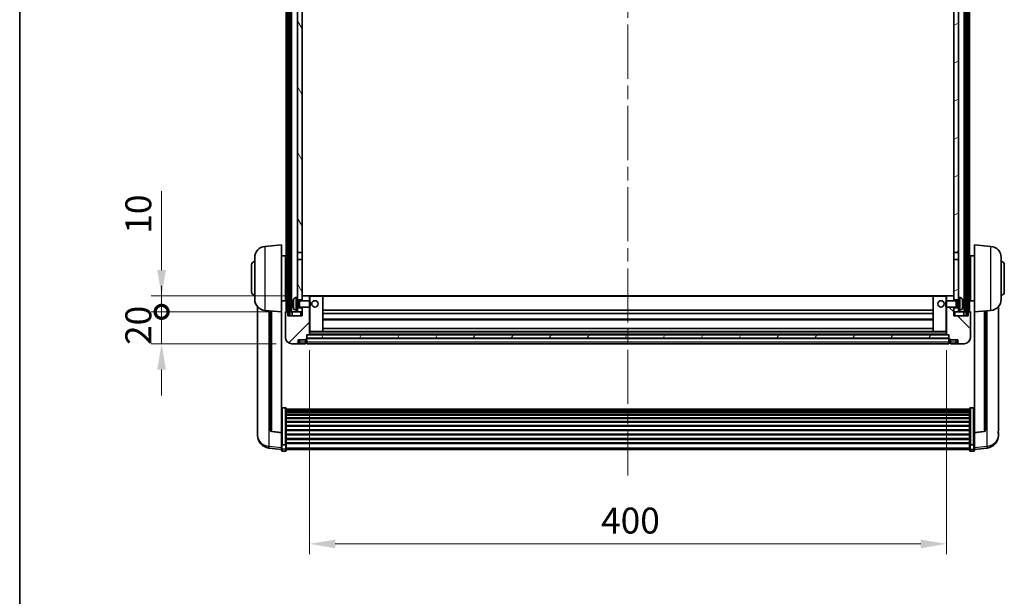
# Model space of a CAD drawing. Units: millimetres. Extents: x 0 to 13755, y 0 to 1827.
# Drawn here: x 2356 to 2974, y 1103 to 1465 of the extents above; entities that cross this region are included whole.
import ezdxf

# ---------------------------------------------------------------- set-up
doc = ezdxf.new("R2010")
doc.units = ezdxf.units.MM
doc.header["$LTSCALE"] = 6
doc.linetypes.add('CHAIN', pattern=[0.3543, 0.2362, -0.0295, 0.0591, -0.0295])
doc.layers.get('Defpoints').update_dxf_attribs({"lineweight": 25})
for name, color, linetype, lineweight in [('Border (ISO)', 7, 'Continuous', 35), ('Centerline (ISO)', 131, 'Continuous', 18), ('Dimension (ISO)', 7, 'Continuous', 18), ('Hatch (ISO)', 1, 'Continuous', 18), ('Visible (ISO)', 7, 'Continuous', 35), ('Visible Narrow (ISO)', 7, 'Continuous', 25)]:
    doc.layers.add(name, color=color, linetype=linetype, lineweight=lineweight)
doc.styles.add('Note Text (TK)', font='txt')
doc.dimstyles.new('Default - Method 1b (TK)', dxfattribs={"dimscale": 6, "dimtxt": 2.5, "dimasz": 2.5, "dimexe": 1, "dimexo": 1.5, "dimgap": 1, "dimtad": 1, "dimtoh": 1, "dimrnd": 1e-08, "dimdsep": 46, "dimtxsty": 'Note Text (TK)', "dimcen": 0.09, "dimdle": 5, "dimclrd": 100, "dimclre": 100, "dimclrt": 7, "dimadec": 1, "dimazin": 1, "dimtfac": 1, "dimtmove": 0, "dimatfit": 3, "dimfxl": 1, "dimtolj": 1, "dimlwd": -1, "dimlwe": -1, "dimarcsym": 0})
pattern_1 = [(60, (2261.75, -52), (-17.8726, 10.31876), [])]

# ---------------------------------------------------------------- blocks, each defined once
blk = doc.blocks.new('図面枠 tk図枠')
at = {"layer": 'Border (ISO)'}
blk.add_line((14.5, 289), (14.5, 8), dxfattribs=at)
blk = doc.blocks.new('*D67')
at = {"layer": 'Defpoints', "color": 0}
for p in [(2537.83, 1267.04), (2937.83, 1267.04), (2937.83, 1135.72)]:
    blk.add_point(p, dxfattribs=at)
at = {"layer": 'Dimension (ISO)', "color": 100}
for p, q in [((2537.83, 1257.29), (2537.83, 1129.22)), ((2937.83, 1257.29), (2937.83, 1129.22)), ((2554.08, 1135.72), (2921.58, 1135.72))]:
    blk.add_line(p, q, dxfattribs=at)
for points in [[(2554.08, 1138.42), (2554.08, 1133.01), (2537.83, 1135.72)], [(2921.58, 1138.42), (2921.58, 1133.01), (2937.83, 1135.72)]]:
    blk.add_solid(points, dxfattribs=at)
at = {"layer": 'Dimension (ISO)', "color": 7, "insert": (2720.94, 1150.34), "char_height": 16.25, "attachment_point": 4, "style": 'Note Text (TK)'}
blk.add_mtext('\\A1;400', dxfattribs=at)
blk = doc.blocks.new('_DotSmall')
at = {"color": 0, "linetype": 'ByBlock', "const_width": 0.5}
blk.add_lwpolyline([(-0.0625, 0, 1), (0.0625, 0, 1)], format="xyb", close=True, dxfattribs=at)
blk = doc.blocks.new('*D78')
at = {"layer": 'Defpoints', "color": 0}
for p in [(2445.08, 1281.34), (2523.08, 1281.34), (2526.83, 1261.34)]:
    blk.add_point(p, dxfattribs=at)
at = {"layer": 'Dimension (ISO)', "color": 100}
for p, q in [((2445.08, 1281.34), (2445.08, 1297.59)), ((2513.33, 1281.34), (2438.58, 1281.34)), ((2445.08, 1261.34), (2445.08, 1281.34)), ((2517.08, 1261.34), (2438.58, 1261.34)), ((2445.08, 1245.09), (2445.08, 1228.84))]:
    blk.add_line(p, q, dxfattribs=at)
blk.add_solid([(2442.38, 1245.09), (2447.79, 1245.09), (2445.08, 1261.34)], dxfattribs=at)
at = {"layer": 'Dimension (ISO)', "color": 100, "xscale": 16.25, "yscale": 16.25, "zscale": 16.25, "rotation": 270}
blk.add_blockref('_DotSmall', (2445.08, 1281.34), dxfattribs=at)
at = {"layer": 'Dimension (ISO)', "color": 7, "insert": (2430.46, 1260.53), "char_height": 16.25, "attachment_point": 4, "rotation": 90, "style": 'Note Text (TK)'}
blk.add_mtext('\\A1;20', dxfattribs=at)
blk = doc.blocks.new('*D79')
at = {"layer": 'Defpoints', "color": 0}
for p in [(2445.08, 1291.34), (2532.43, 1291.34), (2523.08, 1281.34)]:
    blk.add_point(p, dxfattribs=at)
at = {"layer": 'Dimension (ISO)', "color": 100}
for p, q in [((2445.08, 1307.59), (2445.08, 1357.15)), ((2522.68, 1291.34), (2438.58, 1291.34)), ((2445.08, 1281.34), (2445.08, 1291.34)), ((2513.33, 1281.34), (2438.58, 1281.34)), ((2445.08, 1281.34), (2445.08, 1265.09))]:
    blk.add_line(p, q, dxfattribs=at)
blk.add_solid([(2442.38, 1307.59), (2447.79, 1307.59), (2445.08, 1291.34)], dxfattribs=at)
at = {"layer": 'Dimension (ISO)', "color": 100, "xscale": 16.25, "yscale": 16.25, "zscale": 16.25, "rotation": 90}
blk.add_blockref('_DotSmall', (2445.08, 1281.34), dxfattribs=at)
at = {"layer": 'Dimension (ISO)', "color": 7, "insert": (2430.46, 1330.34), "char_height": 16.25, "attachment_point": 4, "rotation": 90, "style": 'Note Text (TK)'}
blk.add_mtext('\\A1;10', dxfattribs=at)

msp = doc.modelspace()

# ---------------------------------------------------------------- hatches: boundary and pattern name
at = {"layer": 'Hatch (ISO)'}
h = msp.add_hatch(dxfattribs=at)
h.set_pattern_fill('ANSI31', color=256, scale=165.1, angle=14.9999778, style=0)
h.set_pattern_definition(pattern_1)
h.paths.add_polyline_path([(2950.0838, 1698.8367), (2950.0838, 1279.3367), (2951.0838, 1279.3367), (2951.0838, 1698.8367)])
h.paths.add_polyline_path([(2524.5838, 1698.8367), (2524.5838, 1279.3367), (2525.5838, 1279.3367), (2525.5838, 1698.8367)])
h = msp.add_hatch(dxfattribs=at)
h.set_pattern_fill('ANSI31', color=256, scale=165.1, angle=75.0001754, style=0)
h.set_pattern_definition([(120.0002, (2261.75, -52), (-17.87257, -10.3188), [])])
h.paths.add_polyline_path([(2530.3338, 1283.8367), (2530.3338, 1282.3367), (2530.3338, 1281.3367), (2533.3338, 1281.3367), (2533.3338, 1283.8367)])
h.paths.add_polyline_path([(2530.3338, 1290.3367), (2530.3338, 1288.8367), (2533.3338, 1288.8367), (2533.3338, 1291.2367), (2533.3338, 1314.0867), (2530.3338, 1314.0867)])
h.paths.add_polyline_path([(2533.3338, 1651.5867), (2530.3338, 1651.5867), (2530.3338, 1318.5867), (2533.3338, 1318.5867)])
h.paths.add_polyline_path([(2530.3338, 1656.0867), (2533.3338, 1656.0867), (2533.3338, 1693.8367), (2533.3338, 1698.8367), (2530.3338, 1698.8367)])
h = msp.add_hatch(dxfattribs=at)
h.set_pattern_fill('ANSI31', color=256, scale=165.1, angle=-14.9999778, style=0)
h.set_pattern_definition([(30, (2261.75, -52), (-10.31876, 17.8726), [])])
h.paths.add_polyline_path([(2945.3338, 1282.3367), (2945.3338, 1283.8367), (2942.3338, 1283.8367), (2942.3338, 1281.3367), (2945.3338, 1281.3367)])
h.paths.add_polyline_path([(2942.3338, 1656.0867), (2945.3338, 1656.0867), (2945.3338, 1698.8367), (2942.3338, 1698.8367), (2942.3338, 1693.8367)])
h.paths.add_polyline_path([(2945.3338, 1288.8367), (2945.3338, 1290.3367), (2945.3338, 1314.0867), (2942.3338, 1314.0867), (2942.3338, 1291.2367), (2942.3338, 1288.8367)])
h.paths.add_polyline_path([(2942.3338, 1318.5867), (2945.3338, 1318.5867), (2945.3338, 1651.5867), (2942.3338, 1651.5867)])
h = msp.add_hatch(dxfattribs=at)
h.set_pattern_fill('ANSI31', color=256, scale=165.1, style=0)
h.set_pattern_definition([(45, (2261.75, -52), (-14.59292, 14.59292), [])])
edge = h.paths.add_edge_path()
edge.add_line((2526.8338, 1261.3367), (2529.8338, 1261.3367))
edge.add_ellipse((2529.8338, 1262.3367), major_axis=(0, -1), ratio=1, start_angle=0, end_angle=90)
edge.add_line((2530.8338, 1262.3367), (2530.8338, 1263.8367))
edge.add_line((2530.8338, 1263.8367), (2535.3338, 1263.8367))
edge.add_line((2535.3338, 1263.8367), (2535.3338, 1264.1367))
edge.add_line((2535.3338, 1264.1367), (2536.0838, 1264.1367))
edge.add_ellipse((2536.0838, 1264.3867), major_axis=(0, -0.25), ratio=1, start_angle=0, end_angle=90)
edge.add_line((2536.3338, 1264.3867), (2536.3338, 1264.8367))
edge.add_line((2536.3338, 1264.8367), (2536.3338, 1266.8367))
edge.add_line((2536.3338, 1266.8367), (2536.3338, 1266.9367))
edge.add_line((2536.3338, 1266.9367), (2537.7338, 1266.9367))
edge.add_ellipse((2537.7338, 1267.0367), major_axis=(0, -0.1), ratio=1, start_angle=0, end_angle=90)
edge.add_line((2537.8338, 1267.0367), (2537.8338, 1284.3367))
edge.add_line((2537.8338, 1284.3367), (2533.3338, 1284.3367))
edge.add_line((2533.3338, 1284.3367), (2533.3338, 1283.8367))
edge.add_line((2533.3338, 1283.8367), (2533.3338, 1281.3367))
edge.add_line((2533.3338, 1281.3367), (2533.3338, 1278.8367))
edge.add_line((2533.3338, 1278.8367), (2524.3338, 1278.8367))
edge.add_line((2524.3338, 1278.8367), (2524.3338, 1281.3367))
edge.add_line((2524.3338, 1281.3367), (2523.0838, 1281.3367))
edge.add_ellipse((2523.0838, 1281.0867), major_axis=(0, 0.25), ratio=1, start_angle=0, end_angle=90)
edge.add_line((2522.8338, 1281.0867), (2522.8338, 1265.3367))
edge.add_ellipse((2526.8338, 1265.3367), major_axis=(-4, 0), ratio=1, start_angle=0, end_angle=90)
edge = h.paths.add_edge_path()
edge.add_ellipse((2537.7338, 1291.2367), major_axis=(0.1, 0), ratio=1, start_angle=0, end_angle=90)
edge.add_line((2537.7338, 1291.3367), (2533.4338, 1291.3367))
edge.add_ellipse((2533.4338, 1291.2367), major_axis=(0, 0.1), ratio=1, start_angle=0, end_angle=90)
edge.add_line((2533.3338, 1291.2367), (2533.3338, 1288.8367))
edge.add_line((2533.3338, 1288.8367), (2533.3338, 1288.3367))
edge.add_line((2533.3338, 1288.3367), (2537.8338, 1288.3367))
edge.add_line((2537.8338, 1288.3367), (2537.8338, 1291.2367))
h = msp.add_hatch(dxfattribs=at)
h.set_pattern_fill('ANSI31', color=256, scale=165.1, angle=90.0002105, style=0)
h.set_pattern_definition([(135.0002, (2261.75, -52), (-14.59286, -14.59297), [])])
edge = h.paths.add_edge_path()
edge.add_line((2945.8338, 1261.3367), (2948.8338, 1261.3367))
edge.add_ellipse((2948.8338, 1265.3367), major_axis=(0, -4), ratio=1, start_angle=0, end_angle=90)
edge.add_line((2952.8338, 1265.3367), (2952.8338, 1281.0867))
edge.add_ellipse((2952.5838, 1281.0867), major_axis=(0.25, 0), ratio=1, start_angle=0, end_angle=90)
edge.add_line((2952.5838, 1281.3367), (2951.3338, 1281.3367))
edge.add_line((2951.3338, 1281.3367), (2951.3338, 1278.8367))
edge.add_line((2951.3338, 1278.8367), (2942.3338, 1278.8367))
edge.add_line((2942.3338, 1278.8367), (2942.3338, 1281.3367))
edge.add_line((2942.3338, 1281.3367), (2942.3338, 1283.8367))
edge.add_line((2942.3338, 1283.8367), (2942.3338, 1284.3367))
edge.add_line((2942.3338, 1284.3367), (2937.8338, 1284.3367))
edge.add_line((2937.8338, 1284.3367), (2937.8338, 1267.0367))
edge.add_ellipse((2937.9338, 1267.0367), major_axis=(-0.1, 0), ratio=1, start_angle=0, end_angle=90)
edge.add_line((2937.9338, 1266.9367), (2939.3338, 1266.9367))
edge.add_line((2939.3338, 1266.9367), (2939.3338, 1266.8367))
edge.add_line((2939.3338, 1266.8367), (2939.3338, 1264.8367))
edge.add_line((2939.3338, 1264.8367), (2939.3338, 1264.3867))
edge.add_ellipse((2939.5838, 1264.3867), major_axis=(-0.25, 0), ratio=1, start_angle=0, end_angle=90)
edge.add_line((2939.5838, 1264.1367), (2940.3338, 1264.1367))
edge.add_line((2940.3338, 1264.1367), (2940.3338, 1263.8367))
edge.add_line((2940.3338, 1263.8367), (2944.8338, 1263.8367))
edge.add_line((2944.8338, 1263.8367), (2944.8338, 1262.3367))
edge.add_ellipse((2945.8338, 1262.3367), major_axis=(-1, 0), ratio=1, start_angle=0, end_angle=90)
edge = h.paths.add_edge_path()
edge.add_ellipse((2937.9338, 1291.2367), major_axis=(0, 0.1), ratio=1, start_angle=0, end_angle=90)
edge.add_line((2937.8338, 1291.2367), (2937.8338, 1288.3367))
edge.add_line((2937.8338, 1288.3367), (2942.3338, 1288.3367))
edge.add_line((2942.3338, 1288.3367), (2942.3338, 1288.8367))
edge.add_line((2942.3338, 1288.8367), (2942.3338, 1291.2367))
edge.add_ellipse((2942.2338, 1291.2367), major_axis=(0.1, 0), ratio=1, start_angle=0, end_angle=90)
edge.add_line((2942.2338, 1291.3367), (2937.9338, 1291.3367))
h = msp.add_hatch(dxfattribs=at)
h.set_pattern_fill('ANSI31', color=256, scale=165.1, angle=14.9999778, style=0)
h.set_pattern_definition(pattern_1)
h.paths.add_polyline_path([(2536.3338, 1266.8367), (2536.3338, 1264.8367), (2939.3338, 1264.8367), (2939.3338, 1266.8367)])

# ---------------------------------------------------------------- linework, layer by layer
at = {"layer": 'Centerline (ISO)', "linetype": 'CHAIN', "ltscale": 23.990969}
msp.add_line((2737.8338, 1716.5867), (2737.8338, 1178.6896), dxfattribs=at)
at = {"layer": 'Visible (ISO)'}
for p, q in [((2523.3338, 1281.3367), (2523.3338, 1698.8367)), ((2524.3338, 1281.3367), (2524.3338, 1698.8367)), ((2524.5838, 1698.8367), (2524.5838, 1279.3367)), ((2525.5838, 1279.3367), (2525.5838, 1698.8367)), ((2525.6838, 1281.3367), (2525.6838, 1698.8367)), ((2526.6838, 1281.3367), (2526.6838, 1698.8367)), ((2948.9838, 1281.3367), (2948.9838, 1698.8367)), ((2949.9838, 1281.3367), (2949.9838, 1698.8367)), ((2950.0838, 1698.8367), (2950.0838, 1279.3367)), ((2951.0838, 1279.3367), (2951.0838, 1698.8367)), ((2951.3338, 1281.3367), (2951.3338, 1698.8367)), ((2952.3338, 1281.3367), (2952.3338, 1698.8367)), ((2530.3338, 1651.5867), (2530.3338, 1318.5867)), ((2533.3338, 1318.5867), (2533.3338, 1651.5867)), ((2942.3338, 1651.5867), (2942.3338, 1318.5867)), ((2945.3338, 1318.5867), (2945.3338, 1651.5867)), ((2509.9737, 1322.4303), (2520.3338, 1323.3367)), ((2520.3338, 1323.3367), (2520.3338, 1281.3367)), ((2955.3338, 1281.3367), (2955.3338, 1323.3367)), ((2965.6938, 1322.4303), (2955.3338, 1323.3367)), ((2530.3338, 1318.5867), (2533.3338, 1318.5867)), ((2530.3338, 1314.0867), (2530.3338, 1318.5867)), ((2533.3338, 1318.5867), (2533.3338, 1314.0867)), ((2942.3338, 1318.5867), (2945.3338, 1318.5867)), ((2942.3338, 1314.0867), (2942.3338, 1318.5867)), ((2945.3338, 1318.5867), (2945.3338, 1314.0867)), ((2501.5838, 1293.8367), (2501.5838, 1310.8367)), ((2503.5838, 1289.2164), (2503.5838, 1315.4569)), ((2520.3338, 1316.4867), (2522.8338, 1316.4867)), ((2522.8338, 1288.1867), (2522.8338, 1316.4867)), ((2522.8338, 1314.8367), (2523.3338, 1314.8367)), ((2533.3338, 1314.0867), (2530.3338, 1314.0867)), ((2530.3338, 1314.0867), (2530.3338, 1290.3367)), ((2533.3338, 1288.8367), (2533.3338, 1314.0867)), ((2945.3338, 1314.0867), (2942.3338, 1314.0867)), ((2942.3338, 1314.0867), (2942.3338, 1288.8367)), ((2945.3338, 1290.3367), (2945.3338, 1314.0867)), ((2952.8338, 1314.8367), (2952.3338, 1314.8367)), ((2952.8338, 1316.4867), (2952.8338, 1288.1867)), ((2955.3338, 1316.4867), (2952.8338, 1316.4867)), ((2972.0838, 1315.4569), (2972.0838, 1289.2164)), ((2974.0838, 1310.8367), (2974.0838, 1293.8367)), ((2522.8338, 1309.8367), (2523.3338, 1309.8367)), ((2952.8338, 1309.8367), (2952.3338, 1309.8367)), ((2522.8338, 1294.8367), (2523.3338, 1294.8367)), ((2952.8338, 1294.8367), (2952.3338, 1294.8367)), ((2520.3338, 1288.1867), (2522.8338, 1288.1867)), ((2522.8338, 1289.8367), (2523.3338, 1289.8367)), ((2527.6198, 1286.619), (2527.6198, 1286.0544)), ((2529.2748, 1290.244), (2530.3338, 1290.3367)), ((2530.3338, 1282.3367), (2530.3338, 1290.3367)), ((2530.3338, 1288.8367), (2533.3338, 1288.8367)), ((2530.3338, 1288.1219), (2531.3043, 1288.1219)), ((2531.3043, 1288.1219), (2531.7338, 1288.3367)), ((2531.3043, 1284.5514), (2531.3043, 1288.1219)), ((2531.7338, 1284.3367), (2531.7338, 1288.3367)), ((2531.7338, 1288.3367), (2537.9042, 1288.3367)), ((2533.4338, 1291.3367), (2533.3338, 1291.3367)), ((2533.3338, 1291.2367), (2533.3338, 1288.3367)), ((2537.7338, 1291.3367), (2533.4338, 1291.3367)), ((2538.3338, 1291.3367), (2537.7338, 1291.3367)), ((2537.8338, 1288.3367), (2537.8338, 1291.2367)), ((2537.9042, 1284.3367), (2537.9042, 1288.3367)), ((2538.3338, 1287.9073), (2537.9042, 1288.3367)), ((2546.2338, 1291.3367), (2538.3338, 1291.3367)), ((2538.3338, 1287.9073), (2538.3338, 1284.7661)), ((2929.4338, 1291.3367), (2546.2338, 1291.3367)), ((2546.3338, 1269.0367), (2546.3338, 1291.2367)), ((2929.3338, 1291.2367), (2929.3338, 1269.0367)), ((2937.3338, 1291.3367), (2929.4338, 1291.3367)), ((2937.9338, 1291.3367), (2937.3338, 1291.3367)), ((2937.3338, 1287.9073), (2937.7633, 1288.3367)), ((2937.3338, 1284.7661), (2937.3338, 1287.9073)), ((2937.7633, 1288.3367), (2937.7633, 1284.3367)), ((2943.9338, 1288.3367), (2937.7633, 1288.3367)), ((2937.8338, 1291.2367), (2937.8338, 1288.3367)), ((2942.2338, 1291.3367), (2937.9338, 1291.3367)), ((2942.3338, 1291.3367), (2942.2338, 1291.3367)), ((2942.3338, 1288.3367), (2942.3338, 1291.2367)), ((2942.3338, 1288.8367), (2945.3338, 1288.8367)), ((2943.9338, 1288.3367), (2943.9338, 1284.3367)), ((2944.3632, 1288.1219), (2943.9338, 1288.3367)), ((2944.3632, 1288.1219), (2944.3632, 1284.5514)), ((2945.3338, 1288.1219), (2944.3632, 1288.1219)), ((2945.3338, 1290.3367), (2945.3338, 1282.3367)), ((2946.3927, 1290.244), (2945.3338, 1290.3367)), ((2948.0478, 1286.0544), (2948.0478, 1286.619)), ((2952.8338, 1289.8367), (2952.3338, 1289.8367)), ((2955.3338, 1288.1867), (2952.8338, 1288.1867)), ((2505.3338, 1284.5864), (2505.3338, 1206.6389)), ((2509.9737, 1282.2431), (2520.3338, 1281.3367)), ((2513.3338, 1281.9491), (2513.3338, 1207.2125)), ((2520.3338, 1205.6218), (2520.3338, 1281.3367)), ((2522.8338, 1281.0867), (2522.8338, 1265.3367)), ((2524.3338, 1281.3367), (2523.0838, 1281.3367)), ((2524.3338, 1278.8367), (2524.3338, 1281.3367)), ((2524.3338, 1281.3367), (2524.5838, 1281.3367)), ((2525.5838, 1281.3367), (2525.6838, 1281.3367)), ((2525.6838, 1281.3367), (2526.6838, 1281.3367)), ((2526.6838, 1281.3367), (2530.3338, 1281.3367)), ((2527.0838, 1281.3367), (2527.0838, 1278.8367)), ((2529.2748, 1282.4293), (2530.3338, 1282.3367)), ((2530.3338, 1284.5514), (2531.3043, 1284.5514)), ((2533.3338, 1283.8367), (2530.3338, 1283.8367)), ((2530.3338, 1282.3367), (2530.3338, 1281.3367)), ((2530.3338, 1281.3367), (2533.3338, 1281.3367)), ((2531.3043, 1284.5514), (2531.7338, 1284.3367)), ((2531.7338, 1284.3367), (2537.9042, 1284.3367)), ((2533.3338, 1284.3367), (2533.3338, 1278.8367)), ((2533.3338, 1281.3367), (2533.3338, 1283.8367)), ((2537.8338, 1267.0367), (2537.8338, 1284.3367)), ((2538.3338, 1284.7661), (2537.9042, 1284.3367)), ((2929.3338, 1282.3367), (2546.3338, 1282.3367)), ((2929.3338, 1280.3367), (2546.3338, 1280.3367)), ((2937.3338, 1284.7661), (2937.7633, 1284.3367)), ((2943.9338, 1284.3367), (2937.7633, 1284.3367)), ((2937.8338, 1284.3367), (2937.8338, 1267.0367)), ((2942.3338, 1278.8367), (2942.3338, 1284.3367)), ((2945.3338, 1283.8367), (2942.3338, 1283.8367)), ((2942.3338, 1283.8367), (2942.3338, 1281.3367)), ((2942.3338, 1281.3367), (2945.3338, 1281.3367)), ((2944.3632, 1284.5514), (2943.9338, 1284.3367)), ((2945.3338, 1284.5514), (2944.3632, 1284.5514)), ((2946.3927, 1282.4293), (2945.3338, 1282.3367)), ((2945.3338, 1281.3367), (2945.3338, 1282.3367)), ((2945.3338, 1281.3367), (2948.9838, 1281.3367)), ((2948.5838, 1278.8367), (2948.5838, 1281.3367)), ((2948.9838, 1281.3367), (2949.9838, 1281.3367)), ((2949.9838, 1281.3367), (2950.0838, 1281.3367)), ((2951.0838, 1281.3367), (2951.3338, 1281.3367)), ((2952.5838, 1281.3367), (2951.3338, 1281.3367)), ((2951.3338, 1281.3367), (2951.3338, 1278.8367)), ((2952.8338, 1265.3367), (2952.8338, 1281.0867)), ((2965.6938, 1282.2431), (2955.3338, 1281.3367)), ((2955.3338, 1281.3367), (2955.3338, 1205.6218)), ((2962.3338, 1207.2125), (2962.3338, 1281.9491)), ((2970.3338, 1206.6389), (2970.3338, 1284.5864)), ((2533.3338, 1278.8367), (2524.3338, 1278.8367)), ((2524.5838, 1279.3367), (2525.5838, 1279.3367)), ((2929.3338, 1276.3367), (2546.3338, 1276.3367)), ((2951.3338, 1278.8367), (2942.3338, 1278.8367)), ((2950.0838, 1279.3367), (2951.0838, 1279.3367)), ((2537.8338, 1268.9367), (2538.3338, 1268.9367)), ((2538.3338, 1268.9367), (2546.2338, 1268.9367)), ((2929.4338, 1268.9367), (2546.2338, 1268.9367)), ((2929.3338, 1270.9367), (2546.3338, 1270.9367)), ((2929.4338, 1268.9367), (2937.3338, 1268.9367)), ((2937.3338, 1268.9367), (2937.8338, 1268.9367)), ((2526.8338, 1261.3367), (2529.8338, 1261.3367)), ((2529.8338, 1261.3367), (2531.8338, 1261.3367)), ((2530.8338, 1262.3367), (2530.8338, 1263.8367)), ((2530.8338, 1263.8367), (2535.3338, 1263.8367)), ((2531.8338, 1261.3367), (2535.3338, 1261.3367)), ((2535.3338, 1263.8367), (2535.3338, 1264.1367)), ((2535.3338, 1264.1367), (2536.0838, 1264.1367)), ((2535.3338, 1262.3367), (2535.3338, 1263.8367)), ((2535.3338, 1262.3367), (2535.3338, 1261.3367)), ((2536.0838, 1261.6367), (2535.3338, 1261.6367)), ((2536.3338, 1264.3867), (2536.3338, 1266.9367)), ((2536.3338, 1266.9367), (2537.7338, 1266.9367)), ((2536.3338, 1266.8367), (2536.3338, 1264.8367)), ((2939.3338, 1266.8367), (2536.3338, 1266.8367)), ((2536.3338, 1264.8367), (2939.3338, 1264.8367)), ((2939.3338, 1264.7367), (2536.3338, 1264.7367)), ((2536.3338, 1264.3867), (2536.3338, 1262.3367)), ((2536.3338, 1261.3367), (2536.3338, 1262.3367)), ((2939.3338, 1261.3367), (2536.3338, 1261.3367)), ((2937.9338, 1266.9367), (2537.7338, 1266.9367)), ((2937.9338, 1266.9367), (2939.3338, 1266.9367)), ((2939.3338, 1266.9367), (2939.3338, 1264.3867)), ((2939.3338, 1264.8367), (2939.3338, 1266.8367)), ((2939.3338, 1262.3367), (2939.3338, 1264.3867)), ((2939.3338, 1262.3367), (2939.3338, 1261.3367)), ((2939.5838, 1264.1367), (2940.3338, 1264.1367)), ((2939.5838, 1261.6367), (2940.3338, 1261.6367)), ((2940.3338, 1264.1367), (2940.3338, 1263.8367)), ((2940.3338, 1263.8367), (2944.8338, 1263.8367)), ((2940.3338, 1263.8367), (2940.3338, 1262.3367)), ((2940.3338, 1261.3367), (2940.3338, 1262.3367)), ((2940.3338, 1261.3367), (2943.8338, 1261.3367)), ((2943.8338, 1261.3367), (2945.8338, 1261.3367)), ((2944.8338, 1263.8367), (2944.8338, 1262.3367)), ((2945.8338, 1261.3367), (2948.8338, 1261.3367)), ((2522.8338, 1221.2005), (2520.8338, 1221.2005)), ((2523.3338, 1220.6818), (2523.3338, 1198.1652)), ((2523.3338, 1220.3333), (2952.3338, 1220.3333)), ((2523.3338, 1220.0617), (2952.3338, 1220.0617)), ((2523.3338, 1219.6106), (2952.3338, 1219.6106)), ((2523.3338, 1219.3004), (2952.3338, 1219.3004)), ((2523.3338, 1218.4304), (2952.3338, 1218.4304)), ((2523.3338, 1218.084), (2952.3338, 1218.084)), ((2952.3338, 1198.1652), (2952.3338, 1220.6818)), ((2952.8338, 1221.2005), (2954.8338, 1221.2005)), ((2523.3338, 1216.8287), (2952.3338, 1216.8287)), ((2523.3338, 1216.4496), (2952.3338, 1216.4496)), ((2523.3338, 1214.8542), (2952.3338, 1214.8542)), ((2523.3338, 1214.4469), (2952.3338, 1214.4469)), ((2523.3338, 1212.5667), (2952.3338, 1212.5667)), ((2523.3338, 1212.1367), (2952.3338, 1212.1367)), ((2505.3338, 1204.854), (2505.3338, 1205.6124)), ((2520.3338, 1205.4958), (2514.2163, 1206.2195)), ((2520.3338, 1205.6218), (2520.3338, 1205.4958)), ((2520.3338, 1205.4958), (2520.3338, 1198.9018)), ((2523.3338, 1210.0359), (2952.3338, 1210.0359)), ((2523.3338, 1209.5892), (2952.3338, 1209.5892)), ((2523.3338, 1207.3385), (2952.3338, 1207.3385)), ((2523.3338, 1206.8818), (2952.3338, 1206.8818)), ((2955.3338, 1205.4958), (2961.4512, 1206.2195)), ((2955.3338, 1205.4958), (2955.3338, 1205.6218)), ((2955.3338, 1198.9018), (2955.3338, 1205.4958)), ((2970.3338, 1205.6124), (2970.3338, 1204.854)), ((2505.3338, 1204.854), (2505.3338, 1203.8179)), ((2523.3338, 1204.5567), (2952.3338, 1204.5567)), ((2523.3338, 1204.0967), (2952.3338, 1204.0967)), ((2523.3338, 1201.7716), (2952.3338, 1201.7716)), ((2523.3338, 1201.3148), (2952.3338, 1201.3148)), ((2970.3338, 1203.8179), (2970.3338, 1204.854)), ((2520.3338, 1194.9244), (2512.3844, 1195.8744)), ((2520.3338, 1198.1652), (2520.3338, 1198.9018)), ((2520.3338, 1198.1652), (2520.3338, 1195.5784)), ((2520.3338, 1194.4396), (2520.3338, 1195.5784)), ((2522.8338, 1197.8178), (2520.8338, 1197.8178)), ((2522.8338, 1193.9396), (2520.8338, 1193.9396)), ((2523.3338, 1199.0642), (2952.3338, 1199.0642)), ((2523.3338, 1198.6349), (2952.3338, 1198.6349)), ((2523.3338, 1195.5784), (2523.3338, 1198.1652)), ((2523.3338, 1195.5784), (2523.3338, 1194.4396)), ((2523.3338, 1194.9396), (2952.3338, 1194.9396)), ((2952.3338, 1198.1652), (2952.3338, 1195.5784)), ((2952.3338, 1194.4396), (2952.3338, 1195.5784)), ((2952.8338, 1197.8178), (2954.8338, 1197.8178)), ((2952.8338, 1193.9396), (2954.8338, 1193.9396)), ((2955.3338, 1198.9018), (2955.3338, 1198.1652)), ((2955.3338, 1195.5784), (2955.3338, 1198.1652)), ((2955.3338, 1194.9244), (2963.2831, 1195.8744)), ((2955.3338, 1195.5784), (2955.3338, 1194.4396))]:
    msp.add_line(p, q, dxfattribs=at)
for centre in [(2541.3338, 1286.3367), (2934.3338, 1286.3367)]:
    msp.add_circle(centre, 2, dxfattribs=at)
for centre, radius, start, end in [((2510.5838, 1315.4569), 7, 95, 180), ((2965.0838, 1315.4569), 7, 0, 85), ((2503.5838, 1310.8367), 2, 90, 180), ((2972.0838, 1310.8367), 2, 0, 90), ((2503.5838, 1293.8367), 2, 180, 270), ((2972.0838, 1293.8367), 2, 270, 0), ((2510.5838, 1289.2164), 7, 180, 265), ((2527.7444, 1288.5213), 0.1246, 159.9603927, 178.1851739), ((2533.7338, 1286.3367), 6.5, 151.8272659, 159.9603927), ((2529.4143, 1288.6501), 1.6, 95, 151.8272659), ((2533.4338, 1291.2367), 0.1, 90, 180), ((2537.7338, 1291.2367), 0.1, 0, 90), ((2546.2338, 1291.2367), 0.1, 0, 90), ((2929.4338, 1291.2367), 0.1, 90, 180), ((2937.9338, 1291.2367), 0.1, 90, 180), ((2942.2338, 1291.2367), 0.1, 0, 90), ((2946.2532, 1288.6501), 1.6, 28.1727341, 85), ((2941.9338, 1286.3367), 6.5, 20.0396073, 28.1727341), ((2947.9232, 1288.5213), 0.1246, 1.8148261, 20.0396073), ((2965.0838, 1289.2164), 7, 275, 0), ((2523.0838, 1281.0867), 0.25, 90, 180), ((2527.7444, 1284.152), 0.1246, 181.8148261, 200.0396073), ((2533.7338, 1286.3367), 6.5, 200.0396073, 208.1727341), ((2529.4143, 1284.0232), 1.6, 208.1727341, 265), ((2946.2532, 1284.0232), 1.6, 275, 331.8272659), ((2941.9338, 1286.3367), 6.5, 331.8272659, 339.9603927), ((2947.9232, 1284.152), 0.1246, 339.9603927, 358.1851739), ((2952.5838, 1281.0867), 0.25, 0, 90), ((2546.2338, 1269.0367), 0.1, 270, 0), ((2929.4338, 1269.0367), 0.1, 180, 270), ((2526.8338, 1265.3367), 4, 180, 270), ((2529.8338, 1262.3367), 1, 270, 0), ((2536.0838, 1264.3867), 0.25, 270, 0), ((2536.0838, 1261.8867), 0.25, 270, 0), ((2537.7338, 1267.0367), 0.1, 270, 0), ((2937.9338, 1267.0367), 0.1, 180, 270), ((2939.5838, 1264.3867), 0.25, 180, 270), ((2939.5838, 1261.8867), 0.25, 180, 270), ((2945.8338, 1262.3367), 1, 180, 270), ((2948.8338, 1265.3367), 4, 270, 0), ((2514.3338, 1207.2125), 1, 180, 263.2530935), ((2961.3338, 1207.2125), 1, 276.7469065, 0), ((2513.3338, 1203.8179), 8, 180, 263.1848065), ((2962.3338, 1203.8179), 8, 276.8151935, 0), ((2520.8338, 1194.4396), 0.5, 180, 270), ((2522.8338, 1194.4396), 0.5, 270, 0), ((2952.8338, 1194.4396), 0.5, 180, 270), ((2954.8338, 1194.4396), 0.5, 270, 0)]:
    msp.add_arc(centre, radius, start, end, dxfattribs=at)
for centre, major_axis, ratio, start_param, end_param in [((2533.7215, 1286.3295), (-3.2829, 5.6083), 0.99488747, 0.69485901, 0.93384331), ((2533.7215, 1286.1971), (-6.4737, 0.5671), 0.05101764, 0.10959827, 0.34858257), ((2533.7215, 1286.4763), (-6.4737, -0.5671), 0.05101764, 5.93460274, 6.17358703), ((2533.7215, 1286.3439), (3.2829, 5.6083), 0.99488747, 2.20774935, 2.44673364), ((2941.946, 1286.3295), (-3.2829, -5.6083), 0.99488747, 2.20774935, 2.44673364), ((2941.946, 1286.1971), (6.4737, 0.5671), 0.05101764, 5.93460274, 6.17358703), ((2941.946, 1286.4763), (6.4737, -0.5671), 0.05101764, 0.10959827, 0.34858257), ((2941.946, 1286.3439), (3.2829, -5.6083), 0.99488747, 0.69485901, 0.93384331)]:
    msp.add_ellipse(centre, major_axis=major_axis, ratio=ratio, start_param=start_param, end_param=end_param, dxfattribs=at)
for points, knots in [([(2527.2835, 1286.7247), (2527.2792, 1286.7272), (2527.2755, 1286.738), (2527.2708, 1286.7763), (2527.2699, 1286.8037), (2527.2705, 1286.8656), (2527.2722, 1286.9041), (2527.2774, 1286.9762), (2527.2802, 1287.0082), (2527.2835, 1287.0394)], [0, 0, 0, 0, 0.0125039067, 0.0125039067, 0.0250078135, 0.0250078135, 0.0375277995, 0.0375277995, 0.0466766392, 0.0466766392, 0.0466766392, 0.0466766392]), ([(2527.2835, 1285.634), (2527.2792, 1285.6753), (2527.2755, 1285.7191), (2527.2708, 1285.7988), (2527.2699, 1285.8347), (2527.2705, 1285.8907), (2527.2722, 1285.9144), (2527.2774, 1285.9404), (2527.2802, 1285.9468), (2527.2835, 1285.9487)], [0, 0, 0, 0, 0.0124997785, 0.0124997785, 0.0249995571, 0.0249995571, 0.0375236714, 0.0375236714, 0.0466766062, 0.0466766062, 0.0466766062, 0.0466766062]), ([(2948.384, 1287.0394), (2948.3884, 1286.998), (2948.3921, 1286.9543), (2948.3967, 1286.8746), (2948.3976, 1286.8387), (2948.397, 1286.7827), (2948.3953, 1286.759), (2948.3902, 1286.733), (2948.3873, 1286.7265), (2948.384, 1286.7247)], [0, 0, 0, 0, 0.0124997785, 0.0124997785, 0.0249995571, 0.0249995571, 0.0375236714, 0.0375236714, 0.0466766062, 0.0466766062, 0.0466766062, 0.0466766062]), ([(2948.384, 1285.9487), (2948.3884, 1285.9462), (2948.3921, 1285.9354), (2948.3967, 1285.8971), (2948.3976, 1285.8697), (2948.397, 1285.8078), (2948.3953, 1285.7692), (2948.3902, 1285.6972), (2948.3873, 1285.6652), (2948.384, 1285.634)], [0, 0, 0, 0, 0.0125039067, 0.0125039067, 0.0250078135, 0.0250078135, 0.0375277995, 0.0375277995, 0.0466766392, 0.0466766392, 0.0466766392, 0.0466766392]), ([(2520.3338, 1220.6818), (2520.3338, 1220.6829), (2520.3338, 1220.684), (2520.334, 1220.7226), (2520.3381, 1220.7601), (2520.3541, 1220.8332), (2520.3659, 1220.8688), (2520.4087, 1220.9632), (2520.4473, 1221.018), (2520.5412, 1221.1074), (2520.5947, 1221.1421), (2520.7108, 1221.1886), (2520.7719, 1221.2005), (2520.8338, 1221.2005)], [-0.0809227639, -0.0809227639, -0.0809227639, -0.0809227639, -0.0805886357, -0.0805886357, -0.0691479127, -0.0691479127, -0.0577655589, -0.0577655589, -0.0376220805, -0.0376220805, -0.0185556094, -0.0185556094, 0, 0, 0, 0]), ([(2522.8338, 1221.2005), (2522.8956, 1221.2005), (2522.9567, 1221.1886), (2523.0728, 1221.1421), (2523.1263, 1221.1074), (2523.2202, 1221.018), (2523.2588, 1220.9632), (2523.3016, 1220.8688), (2523.3134, 1220.8332), (2523.3294, 1220.7601), (2523.3335, 1220.7226), (2523.3338, 1220.684), (2523.3338, 1220.6829), (2523.3338, 1220.6818)], [-0.0807455701, -0.0807455701, -0.0807455701, -0.0807455701, -0.0621538264, -0.0621538264, -0.0430502261, -0.0430502261, -0.0228675214, -0.0228675214, -0.011463002, -0.011463002, 0, 0, 0.0003347789, 0.0003347789, 0.0003347789, 0.0003347789]), ([(2952.3338, 1220.6818), (2952.3338, 1220.6829), (2952.3338, 1220.684), (2952.334, 1220.7226), (2952.3381, 1220.7601), (2952.3541, 1220.8332), (2952.3659, 1220.8688), (2952.4087, 1220.9632), (2952.4473, 1221.018), (2952.5412, 1221.1074), (2952.5947, 1221.1421), (2952.7108, 1221.1886), (2952.7719, 1221.2005), (2952.8338, 1221.2005)], [-0.0809227639, -0.0809227639, -0.0809227639, -0.0809227639, -0.0805886357, -0.0805886357, -0.0691479127, -0.0691479127, -0.0577655589, -0.0577655589, -0.0376220805, -0.0376220805, -0.0185556094, -0.0185556094, 0, 0, 0, 0]), ([(2955.3338, 1220.6818), (2955.3338, 1220.6829), (2955.3338, 1220.684), (2955.3335, 1220.7226), (2955.3294, 1220.7601), (2955.3134, 1220.8332), (2955.3016, 1220.8688), (2955.2588, 1220.9632), (2955.2202, 1221.018), (2955.1263, 1221.1074), (2955.0728, 1221.1421), (2954.9567, 1221.1886), (2954.8956, 1221.2005), (2954.8338, 1221.2005)], [-0.0003347789, -0.0003347789, -0.0003347789, -0.0003347789, 0, 0, 0.011463002, 0.011463002, 0.0228675214, 0.0228675214, 0.0430502261, 0.0430502261, 0.0621538264, 0.0621538264, 0.0807455701, 0.0807455701, 0.0807455701, 0.0807455701]), ([(2505.3338, 1206.6389), (2505.3338, 1206.5619), (2505.3341, 1206.4865), (2505.3371, 1206.0011), (2505.3434, 1205.6547), (2505.3434, 1205.1575), (2505.3371, 1204.9715), (2505.3341, 1204.8741), (2505.3338, 1204.8624), (2505.3338, 1204.854)], [4.535339596, 4.535339596, 4.535339596, 4.535339596, 4.561894963, 4.561894963, 4.711051305, 4.711051305, 4.860207647, 4.860207647, 4.886763014, 4.886763014, 4.886763014, 4.886763014]), ([(2505.3338, 1205.6124), (2505.3338, 1205.6667), (2505.3341, 1205.7236), (2505.3353, 1205.8767), (2505.3363, 1205.9768), (2505.3374, 1206.082)], [4.5353395957, 4.5353395957, 4.5353395957, 4.5353395957, 4.5618949629, 4.5618949629, 4.6038245845, 4.6038245845, 4.6038245845, 4.6038245845]), ([(2970.3338, 1204.854), (2970.3338, 1204.8624), (2970.3335, 1204.8741), (2970.3304, 1204.9715), (2970.3241, 1205.1575), (2970.3241, 1205.6547), (2970.3304, 1206.0011), (2970.3335, 1206.4865), (2970.3338, 1206.5619), (2970.3338, 1206.6389)], [4.535339596, 4.535339596, 4.535339596, 4.535339596, 4.561894963, 4.561894963, 4.711051305, 4.711051305, 4.860207647, 4.860207647, 4.886763014, 4.886763014, 4.886763014, 4.886763014]), ([(2970.3301, 1206.082), (2970.3312, 1205.9768), (2970.3323, 1205.8767), (2970.3335, 1205.7236), (2970.3338, 1205.6667), (2970.3338, 1205.6124)], [4.818278025, 4.818278025, 4.818278025, 4.818278025, 4.8602076466, 4.8602076466, 4.8867630138, 4.8867630138, 4.8867630138, 4.8867630138]), ([(2520.3338, 1198.1652), (2520.3338, 1198.1645), (2520.3338, 1198.1637), (2520.334, 1198.1379), (2520.3381, 1198.1129), (2520.3541, 1198.064), (2520.3659, 1198.0402), (2520.4087, 1197.977), (2520.4473, 1197.9403), (2520.5412, 1197.8803), (2520.5947, 1197.857), (2520.7108, 1197.8258), (2520.7719, 1197.8178), (2520.8338, 1197.8178)], [-0.0003347789, -0.0003347789, -0.0003347789, -0.0003347789, 0, 0, 0.011463002, 0.011463002, 0.0228675214, 0.0228675214, 0.0430502261, 0.0430502261, 0.0621538264, 0.0621538264, 0.0807455701, 0.0807455701, 0.0807455701, 0.0807455701]), ([(2523.3338, 1198.1652), (2523.3338, 1198.1645), (2523.3338, 1198.1637), (2523.3335, 1198.1379), (2523.3294, 1198.1129), (2523.3134, 1198.064), (2523.3016, 1198.0402), (2523.2588, 1197.977), (2523.2202, 1197.9403), (2523.1263, 1197.8803), (2523.0728, 1197.857), (2522.9567, 1197.8258), (2522.8956, 1197.8178), (2522.8338, 1197.8178)], [-0.0809227639, -0.0809227639, -0.0809227639, -0.0809227639, -0.0805886357, -0.0805886357, -0.0691479127, -0.0691479127, -0.0577655589, -0.0577655589, -0.0376220805, -0.0376220805, -0.0185556094, -0.0185556094, 0, 0, 0, 0]), ([(2952.8338, 1197.8178), (2952.7719, 1197.8178), (2952.7108, 1197.8258), (2952.5947, 1197.857), (2952.5412, 1197.8803), (2952.4473, 1197.9403), (2952.4087, 1197.977), (2952.3659, 1198.0402), (2952.3541, 1198.064), (2952.3381, 1198.1129), (2952.334, 1198.1379), (2952.3338, 1198.1637), (2952.3338, 1198.1645), (2952.3338, 1198.1652)], [-0.0807455701, -0.0807455701, -0.0807455701, -0.0807455701, -0.0621538264, -0.0621538264, -0.0430502261, -0.0430502261, -0.0228675214, -0.0228675214, -0.011463002, -0.011463002, 0, 0, 0.0003347789, 0.0003347789, 0.0003347789, 0.0003347789]), ([(2955.3338, 1198.1652), (2955.3338, 1198.1645), (2955.3338, 1198.1637), (2955.3335, 1198.1379), (2955.3294, 1198.1129), (2955.3134, 1198.064), (2955.3016, 1198.0402), (2955.2588, 1197.977), (2955.2202, 1197.9403), (2955.1263, 1197.8803), (2955.0728, 1197.857), (2954.9567, 1197.8258), (2954.8956, 1197.8178), (2954.8338, 1197.8178)], [-0.0809227639, -0.0809227639, -0.0809227639, -0.0809227639, -0.0805886357, -0.0805886357, -0.0691479127, -0.0691479127, -0.0577655589, -0.0577655589, -0.0376220805, -0.0376220805, -0.0185556094, -0.0185556094, 0, 0, 0, 0])]:
    msp.add_open_spline(points, degree=3, knots=knots, dxfattribs=at)
at = {"layer": 'Visible Narrow (ISO)'}
for p, q in [((2509.9737, 1322.4303), (2509.9737, 1282.2431)), ((2965.6938, 1282.2431), (2965.6938, 1322.4303)), ((2527.6273, 1288.564), (2527.6273, 1288.5463)), ((2527.6273, 1286.6173), (2527.6273, 1286.0561)), ((2528.0038, 1283.2678), (2528.0038, 1289.4055)), ((2529.2748, 1290.244), (2529.2748, 1282.4293)), ((2537.8338, 1291.2367), (2538.3338, 1291.2367)), ((2538.3338, 1291.3367), (2538.3338, 1291.2367)), ((2538.3338, 1291.2367), (2546.2338, 1291.2367)), ((2538.3338, 1287.9073), (2538.3338, 1291.2367)), ((2546.2338, 1291.2367), (2546.2338, 1291.3367)), ((2546.2338, 1291.2367), (2546.3338, 1291.2367)), ((2546.2338, 1291.2367), (2546.2338, 1269.0367)), ((2929.3338, 1291.0367), (2546.3338, 1291.0367)), ((2929.4338, 1291.2367), (2929.3338, 1291.2367)), ((2929.4338, 1291.3367), (2929.4338, 1291.2367)), ((2929.4338, 1269.0367), (2929.4338, 1291.2367)), ((2929.4338, 1291.2367), (2937.3338, 1291.2367)), ((2937.3338, 1291.3367), (2937.3338, 1291.2367)), ((2937.3338, 1291.2367), (2937.3338, 1287.9073)), ((2937.3338, 1291.2367), (2937.8338, 1291.2367)), ((2946.3927, 1282.4293), (2946.3927, 1290.244)), ((2947.6637, 1289.4055), (2947.6637, 1283.2678)), ((2948.0402, 1288.5463), (2948.0402, 1288.564)), ((2948.0402, 1286.0561), (2948.0402, 1286.6173)), ((2512.6365, 1196.9161), (2512.6365, 1282.0101)), ((2514.2466, 1206.3419), (2514.2466, 1281.8693)), ((2527.6273, 1284.1271), (2527.6273, 1284.1093)), ((2532.3338, 1281.3367), (2532.3338, 1278.8367)), ((2538.3338, 1269.0367), (2538.3338, 1284.7661)), ((2937.3338, 1284.7661), (2937.3338, 1269.0367)), ((2943.3338, 1278.8367), (2943.3338, 1281.3367)), ((2948.0402, 1284.1093), (2948.0402, 1284.1271)), ((2961.4209, 1281.8693), (2961.4209, 1206.3419)), ((2963.031, 1282.0101), (2963.031, 1196.9161)), ((2929.3338, 1276.6367), (2546.3338, 1276.6367)), ((2538.3338, 1269.0367), (2537.8338, 1269.0367)), ((2937.8338, 1268.6367), (2537.8338, 1268.6367)), ((2937.8338, 1267.2367), (2537.8338, 1267.2367)), ((2538.3338, 1269.0367), (2538.3338, 1268.9367)), ((2546.2338, 1269.0367), (2538.3338, 1269.0367)), ((2546.2338, 1269.0367), (2546.3338, 1269.0367)), ((2546.2338, 1268.9367), (2546.2338, 1269.0367)), ((2929.3338, 1270.6367), (2546.3338, 1270.6367)), ((2929.3338, 1269.0367), (2929.4338, 1269.0367)), ((2929.4338, 1269.0367), (2929.4338, 1268.9367)), ((2937.3338, 1269.0367), (2929.4338, 1269.0367)), ((2937.3338, 1268.9367), (2937.3338, 1269.0367)), ((2937.8338, 1269.0367), (2937.3338, 1269.0367)), ((2531.8338, 1262.3367), (2530.8338, 1262.3367)), ((2531.8338, 1262.3367), (2531.8338, 1263.8367)), ((2535.3338, 1262.3367), (2531.8338, 1262.3367)), ((2531.8338, 1261.3367), (2531.8338, 1262.3367)), ((2536.0838, 1262.3367), (2535.3338, 1262.3367)), ((2536.0838, 1264.1367), (2536.0838, 1262.3367)), ((2536.3338, 1262.3367), (2536.0838, 1262.3367)), ((2536.0838, 1261.6367), (2536.0838, 1262.3367)), ((2939.3338, 1264.4367), (2536.3338, 1264.4367)), ((2939.3338, 1262.3367), (2536.3338, 1262.3367)), ((2939.3338, 1262.3367), (2939.5838, 1262.3367)), ((2939.5838, 1262.3367), (2939.5838, 1264.1367)), ((2939.5838, 1262.3367), (2939.5838, 1261.6367)), ((2939.5838, 1262.3367), (2940.3338, 1262.3367)), ((2943.8338, 1262.3367), (2940.3338, 1262.3367)), ((2943.8338, 1262.3367), (2943.8338, 1263.8367)), ((2943.8338, 1261.3367), (2943.8338, 1262.3367)), ((2944.8338, 1262.3367), (2943.8338, 1262.3367)), ((2520.8338, 1221.2005), (2520.8338, 1197.8178)), ((2522.8338, 1197.8178), (2522.8338, 1221.2005)), ((2952.8338, 1221.2005), (2952.8338, 1197.8178)), ((2954.8338, 1197.8178), (2954.8338, 1221.2005)), ((2520.3338, 1205.6218), (2514.2466, 1206.3419)), ((2961.4209, 1206.3419), (2955.3338, 1205.6218)), ((2520.3338, 1195.9962), (2512.6365, 1196.9161)), ((2520.8338, 1195.1454), (2520.8338, 1197.8178)), ((2520.8338, 1195.1454), (2520.8338, 1193.9396)), ((2522.8338, 1195.1454), (2520.8338, 1195.1454)), ((2522.8338, 1197.8178), (2522.8338, 1195.1454)), ((2522.8338, 1193.9396), (2522.8338, 1195.1454)), ((2523.3338, 1196.0114), (2952.3338, 1196.0114)), ((2952.8338, 1195.1454), (2952.8338, 1197.8178)), ((2952.8338, 1195.1454), (2952.8338, 1193.9396)), ((2952.8338, 1195.1454), (2954.8338, 1195.1454)), ((2954.8338, 1197.8178), (2954.8338, 1195.1454)), ((2954.8338, 1193.9396), (2954.8338, 1195.1454)), ((2963.031, 1196.9161), (2955.3338, 1195.9962))]:
    msp.add_line(p, q, dxfattribs=at)
for centre, major_axis, ratio, start_param, end_param in [((2514.3338, 1207.2125), (-1, 0), 0.87395333, 0, 1.48352986), ((2514.3338, 1207.2125), (-0.1175, -0.9931), 0.03247717, 0, 0.50569546), ((2961.3338, 1207.2125), (1, 0), 0.87395333, 4.79965544, 6.28318531), ((2961.3338, 1207.2125), (0.1175, -0.9931), 0.03247717, 5.77748985, 6.28318531), ((2513.3338, 1203.8179), (-8, 0), 0.8660254, 0, 1.48352986), ((2962.3338, 1203.8179), (8, 0), 0.8660254, 4.79965544, 6.28318531), ((2513.3338, 1203.8179), (-0.9493, -7.9435), 0.03178074, 0, 0.52169351), ((2520.8338, 1195.5784), (-0.5, 0), 0.8660254, 0, 1.57079633), ((2522.8338, 1195.5784), (0.5, 0), 0.8660254, 4.71238898, 6.28318531), ((2952.8338, 1195.5784), (-0.5, 0), 0.8660254, 0, 1.57079633), ((2954.8338, 1195.5784), (0.5, 0), 0.8660254, 4.71238898, 6.28318531), ((2962.3338, 1203.8179), (0.9493, -7.9435), 0.03178074, 5.7614918, 6.28318531)]:
    msp.add_ellipse(centre, major_axis=major_axis, ratio=ratio, start_param=start_param, end_param=end_param, dxfattribs=at)

# ---------------------------------------------------------------- block references
at = {"xscale": 6.5, "yscale": 6.5, "zscale": 6.5}
msp.add_blockref('図面枠 tk図枠', (2261.75, -52), dxfattribs=at)

# ---------------------------------------------------------------- dimensions: what is measured, and where the dimension line sits
at = {"layer": 'Dimension (ISO)', "color": 100}
for base, p1, p2, override, picture, middle in [((2445.0838, 1291.3367), (2523.0838, 1281.3367), (2532.4338, 1291.3367), {"dimscale": 0, "dimtxt": 16.25, "dimasz": 16.25, "dimexe": 6.5, "dimexo": 9.75, "dimgap": 6.5, "dimtoh": 0, "dimdec": 2, "dimblk1": 'DotSmall', "dimsah": 1, "dimcen": 0.585, "dimdle": 0, "dimtol": 0, "dimlim": 0, "dimtp": 0, "dimtm": 0, "dimtdec": 2, "dimtofl": 1, "dimatfit": 1}, '*D79', (2445.0838, 1340.4929)), ((2445.0838, 1281.3367), (2526.8338, 1261.3367), (2523.0838, 1281.3367), {"dimscale": 0, "dimtxt": 16.25, "dimasz": 16.25, "dimexe": 6.5, "dimexo": 9.75, "dimgap": 6.5, "dimtoh": 0, "dimdec": 2, "dimblk2": 'DotSmall', "dimsah": 1, "dimcen": 0.585, "dimdle": 0, "dimtol": 0, "dimlim": 0, "dimtp": 0, "dimtm": 0, "dimtdec": 2, "dimtofl": 1, "dimatfit": 1}, '*D78', (2445.0838, 1271.3367))]:
    dim = msp.add_linear_dim(base=base, p1=p1, p2=p2, angle=90, dimstyle='Default - Method 1b (TK)', override=override, dxfattribs=at)
    dim.commit()
    dim.dimension.update_dxf_attribs({"geometry": picture, "text_midpoint": middle, "dimtype": 160})
dim = msp.add_linear_dim(base=(2937.8338, 1135.7152), p1=(2537.8338, 1267.0367), p2=(2937.8338, 1267.0367), dimstyle='Default - Method 1b (TK)', override={"dimscale": 0, "dimtxt": 16.25, "dimasz": 16.25, "dimexe": 6.5, "dimexo": 9.75, "dimgap": 6.5, "dimtoh": 0, "dimdec": 2, "dimcen": 0.585, "dimtol": 0, "dimlim": 0, "dimtp": 0, "dimtm": 0, "dimtdec": 2, "dimtofl": 0, "dimatfit": 1}, dxfattribs=at)
dim.commit()
dim.dimension.update_dxf_attribs({"geometry": '*D67', "text_midpoint": (2737.8338, 1135.7152), "dimtype": 160})

doc.saveas('drawing.dxf')
